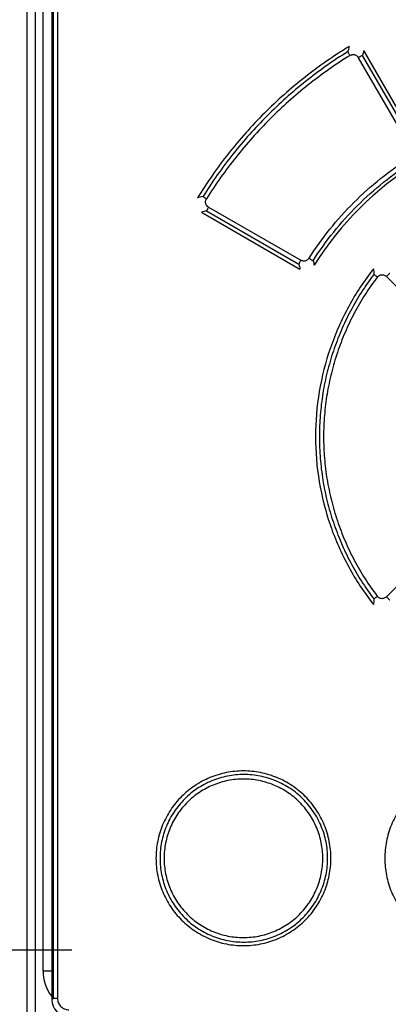
# Model space of a CAD drawing. Units: millimetres. Extents: x 0 to 841, y 0 to 594.
# Drawn here: x 75 to 78, y 477 to 487 of the extents above; entities that cross this region are included whole.
import ezdxf

# ---------------------------------------------------------------- set-up
doc = ezdxf.new("R2010")
doc.units = ezdxf.units.MM
doc.header["$LTSCALE"] = 46.255
doc.layers.get('0').update_dxf_attribs({"linetype": 'CONTINUOUS'})
doc.layers.add('ROUNDS', color=7, linetype='CONTINUOUS')
doc.styles.get("Standard").update_dxf_attribs({"font": 'txt', "width": 0.8})
doc.dimstyles.new('DIMSTYLE_1', dxfattribs={"dimtxt": 4, "dimasz": 4.8, "dimexe": 3.2, "dimexo": 1.6, "dimgap": 4, "dimtad": 0, "dimtih": 1, "dimtoh": 1, "dimdec": 0, "dimlfac": 6.666667, "dimdsep": 46, "dimtxsty": 'STANDARD', "dimblk": 'CLOSED', "dimblk1": 'CLOSED', "dimblk2": 'CLOSED', "dimcen": 0.09, "dimadec": 1, "dimazin": 2, "dimtp": 0.1, "dimtm": 0.1, "dimtfac": 1, "dimtdec": 0, "dimtofl": 0, "dimtmove": 0, "dimatfit": 3, "dimldrblk": 'CLOSED', "dimfxl": 1, "dimtolj": 1, "dimarcsym": 0})

# ---------------------------------------------------------------- blocks, each defined once
blk = doc.blocks.new('_CLOSED')
at = {"color": 0, "linetype": 'BYBLOCK'}
for p, q in [((0, 0), (-1, 0.1667)), ((-1, 0.1667), (-1, -0.1667)), ((-1, -0.1667), (0, 0)), ((-1, 0), (0, 0))]:
    blk.add_line(p, q, dxfattribs=at)
blk = doc.blocks.new('*D0')
at = {"color": 2, "linetype": 'CONTINUOUS'}
for p, q in [((75.4017, 477.8882), (36.5097, 477.8882)), ((39.7097, 477.8882), (39.7097, 352.2919)), ((39.7097, 214.6957), (39.7097, 334.2919)), ((65.0799, 214.6957), (36.5097, 214.6957))]:
    blk.add_line(p, q, dxfattribs=at)
at = {"color": 2, "linetype": 'CONTINUOUS', "xscale": 4.8, "yscale": 4.8, "zscale": 4.8}
for p, rotation in [((39.7097, 477.8882), 90), ((39.7097, 214.6957), 270)]:
    blk.add_blockref('_CLOSED', p, dxfattribs=dict(at, rotation=rotation))
at = {"color": 2, "linetype": 'CONTINUOUS', "insert": (36.5097, 348.2919), "char_height": 4, "width": 19.2, "attachment_point": 2, "line_spacing_factor": 0.9}
blk.add_mtext('1755\\P[69.1]', dxfattribs=at)

msp = doc.modelspace()

# ---------------------------------------------------------------- linework, layer by layer
at = {"color": 7, "linetype": 'CONTINUOUS'}
for p, q in [((75.0574, 497.1967), (75.0574, 477.1267)), ((75.1324, 477.6952), (75.1324, 496.6732)), ((76.6064, 484.7665), (77.5247, 484.2365)), ((75.1324, 477.6952), (75.2142, 477.6952)), ((75.2271, 477.4373), (75.2142, 477.4245)), ((75.2667, 477.4373), (75.2271, 477.4373))]:
    msp.add_line(p, q, dxfattribs=at)
at = {"color": 6, "linetype": 'CONTINUOUS'}
for p, q in [((75.2142, 496.8496), (75.2142, 477.4245)), ((75.2271, 496.8368), (75.2271, 477.4373)), ((75.2667, 496.8368), (75.2667, 477.4373)), ((78.645, 485.3615), (78.1186, 486.273)), ((78.5641, 485.3507), (78.0694, 486.2072)), ((78.6023, 485.3721), (78.1081, 486.2287)), ((76.6555, 484.7786), (77.5141, 484.2825)), ((76.6739, 484.8146), (77.5331, 484.3186)), ((78.3294, 484.1667), (79.0403, 483.4561)), ((79.0403, 481.893), (78.3294, 481.1824))]:
    msp.add_line(p, q, dxfattribs=at)
at = {"color": 7, "linetype": 'CONTINUOUS'}
for centre, radius, start, end in [((89.4749, 483.4007), 11.8557, 165.78857, 166.02646), ((89.2161, 483.6091), 11.4127, 166.50178, 166.73023), ((78.0221, 486.1776), 0.0594, 121.62263, 121.98607), ((79.8294, 472.4126), 12.9057, 104.39158, 104.62487), ((76.7066, 484.8588), 0.0618, 148.01994, 148.38459), ((79.5905, 472.7418), 12.3894, 103.70335, 103.93734), ((77.5548, 484.373), 0.0644, 327.19161, 327.39612), ((85.9995, 486.2111), 8.7019, 192.80507, 193.11553), ((85.7405, 486.2875), 8.3303, 193.69661, 193.99147), ((85.1223, 484.5993), 6.922, 182.97283, 183.41253), ((85.1222, 480.7498), 6.9218, 176.58746, 177.02716), ((75.5224, 477.6952), 0.39, 180, 217.15942)]:
    msp.add_arc(centre, radius, start, end, dxfattribs=at)
at = {"color": 6, "linetype": 'CONTINUOUS'}
msp.add_arc((80.2089, 482.6737), 3.0116, 122.02, 147.91331, dxfattribs=at)
at = {"color": 7, "linetype": 'CONTINUOUS'}
msp.add_ellipse((75.3643, 477.4246), major_axis=(0.1062, 0.1062), ratio=0.998783, start_param=2.356803, end_param=3.926382, dxfattribs=at)
at = {"color": 6, "linetype": 'CONTINUOUS'}
for points, knots in [([(77.982, 486.3113), (77.9104, 486.2675), (77.7698, 486.1756), (77.5674, 486.0256), (77.3743, 485.8639), (77.191, 485.6912), (77.0183, 485.5079), (76.8566, 485.3147), (76.7065, 485.1124), (76.6147, 484.9717), (76.5709, 484.9001)], [0, 0, 0, 0, 0.125012, 0.250009, 0.374997, 0.499981, 0.624969, 0.749965, 0.874976, 1, 1, 1, 1]), ([(77.97, 486.2635), (77.834, 486.1786), (77.5716, 485.993), (77.2123, 485.6719), (76.8917, 485.3121), (76.7065, 485.0494), (76.6218, 484.9133)], [0, 0, 0, 0, 0.25, 0.499988, 0.749987, 1, 1, 1, 1]), ([(77.9906, 486.228), (77.8559, 486.144), (77.5958, 485.9603), (77.2397, 485.6425), (76.9219, 485.2863), (76.7382, 485.0262), (76.6542, 484.8915)], [0, 0, 0, 0, 0.250001, 0.499988, 0.749987, 1, 1, 1, 1]), ([(77.609, 484.3383), (77.6689, 484.4319), (77.7991, 484.6128), (78.0223, 484.8613), (78.271, 485.0844), (78.4519, 485.2144), (78.5456, 485.2742)], [0, 0, 0, 0, 0.249999, 0.499997, 0.749997, 1, 1, 1, 1]), ([(77.6471, 484.3151), (77.7061, 484.4074), (77.8343, 484.5858), (78.0541, 484.8309), (78.2992, 485.051), (78.4775, 485.1793), (78.5697, 485.2384)], [0, 0, 0, 0, 0.25, 0.499997, 0.749996, 1, 1, 1, 1]), ([(78.2126, 484.1873), (78.1718, 484.1333), (78.0945, 484.0221), (77.9926, 483.8465), (77.9051, 483.6632), (77.8327, 483.4734), (77.776, 483.2783), (77.7351, 483.0793), (77.7105, 482.8776), (77.7023, 482.6746), (77.7105, 482.4715), (77.7351, 482.2698), (77.7759, 482.0708), (77.8327, 481.8757), (77.9051, 481.6859), (77.9926, 481.5026), (78.0945, 481.327), (78.1718, 481.2157), (78.2126, 481.1618)], [0, 0, 0, 0, 0.06248, 0.124963, 0.18745, 0.249945, 0.312449, 0.374959, 0.437476, 0.499995, 0.562515, 0.625033, 0.687545, 0.750049, 0.812546, 0.875034, 0.937518, 1, 1, 1, 1]), ([(78.2445, 484.1621), (78.2043, 484.1091), (78.1282, 483.9997), (78.0279, 483.8271), (77.9418, 483.6468), (77.8705, 483.4602), (77.8145, 483.2684), (77.7743, 483.0726), (77.7501, 482.8743), (77.742, 482.6746), (77.7501, 482.4749), (77.7743, 482.2765), (77.8145, 482.0807), (77.8704, 481.8889), (77.9418, 481.7023), (78.0279, 481.522), (78.1282, 481.3493), (78.2043, 481.24), (78.2445, 481.187)], [0, 0, 0, 0, 0.062479, 0.124962, 0.187449, 0.249944, 0.312448, 0.374959, 0.437475, 0.499995, 0.562516, 0.625033, 0.687546, 0.75005, 0.812547, 0.875035, 0.937519, 1, 1, 1, 1]), ([(77.8128, 478.7445), (77.8128, 478.7712), (77.8102, 478.8246), (77.7984, 478.9039), (77.7788, 478.9816), (77.7518, 479.057), (77.7175, 479.1295), (77.6762, 479.1982), (77.6284, 479.2625), (77.5746, 479.3218), (77.5152, 479.3756), (77.4508, 479.4231), (77.382, 479.4641), (77.3097, 479.4983), (77.2343, 479.5253), (77.1567, 479.5446), (77.0775, 479.5562), (76.9711, 479.5612), (76.8645, 479.5509), (76.7612, 479.5249), (76.6859, 479.4978), (76.6137, 479.4636), (76.5451, 479.4226), (76.4808, 479.375), (76.4216, 479.3213), (76.3679, 479.262), (76.3202, 479.1977), (76.279, 479.1291), (76.2448, 479.0568), (76.2178, 478.9814), (76.1983, 478.9038), (76.1865, 478.8245), (76.1839, 478.7712), (76.1839, 478.7445)], [0, 0, 0, 0, 0.031284, 0.062582, 0.093877, 0.125175, 0.156473, 0.187767, 0.219058, 0.250339, 0.281607, 0.312862, 0.344114, 0.375369, 0.406616, 0.437848, 0.469077, 0.500307, 0.562668, 0.593877, 0.625095, 0.656313, 0.687528, 0.718744, 0.749967, 0.781197, 0.812434, 0.843681, 0.874933, 0.906195, 0.93746, 0.96873, 1, 1, 1, 1]), ([(79.9434, 478.7445), (79.9434, 478.7712), (79.9408, 478.8245), (79.9291, 478.9036), (79.9095, 478.9813), (79.8825, 479.0567), (79.8483, 479.1291), (79.8071, 479.1977), (79.7594, 479.262), (79.7056, 479.3214), (79.6463, 479.3752), (79.5819, 479.4228), (79.5131, 479.4639), (79.4407, 479.4981), (79.3653, 479.5252), (79.2618, 479.551), (79.155, 479.5613), (79.0485, 479.5561), (78.9693, 479.5444), (78.8917, 479.5249), (78.8165, 479.4978), (78.7442, 479.4636), (78.6755, 479.4225), (78.6112, 479.3749), (78.5519, 479.3211), (78.4983, 479.2618), (78.4506, 479.1975), (78.4094, 479.1289), (78.3753, 479.0565), (78.3483, 478.9812), (78.3288, 478.9036), (78.317, 478.8245), (78.3145, 478.7712), (78.3145, 478.7445)], [0, 0, 0, 0, 0.031242, 0.062494, 0.093748, 0.12501, 0.156274, 0.187544, 0.21882, 0.250095, 0.281361, 0.312624, 0.343896, 0.375176, 0.40645, 0.437717, 0.500159, 0.531404, 0.562644, 0.593877, 0.62511, 0.656343, 0.687581, 0.718824, 0.750068, 0.781316, 0.812563, 0.843806, 0.875047, 0.906287, 0.937526, 0.968765, 1, 1, 1, 1]), ([(77.7821, 478.7445), (77.7821, 478.7701), (77.7797, 478.8213), (77.7684, 478.8973), (77.7496, 478.9717), (77.7238, 479.0441), (77.691, 479.1135), (77.6515, 479.1794), (77.6057, 479.241), (77.5542, 479.2979), (77.4974, 479.3495), (77.4357, 479.3952), (77.3698, 479.4345), (77.3005, 479.4674), (77.2283, 479.4933), (77.1539, 479.5119), (77.078, 479.5231), (77.0014, 479.5268), (76.9248, 479.523), (76.8489, 479.5118), (76.7745, 479.4931), (76.7024, 479.4672), (76.6331, 479.4343), (76.5674, 479.3949), (76.5057, 479.3493), (76.449, 479.2977), (76.3975, 479.2408), (76.3518, 479.1792), (76.3124, 479.1134), (76.2796, 479.044), (76.2538, 478.9717), (76.235, 478.8972), (76.2238, 478.8213), (76.2213, 478.7701), (76.2213, 478.7445)], [0, 0, 0, 0, 0.031279, 0.06256, 0.093842, 0.125124, 0.1564, 0.18767, 0.218933, 0.250191, 0.281444, 0.312694, 0.34394, 0.375185, 0.406424, 0.437664, 0.468901, 0.500138, 0.531374, 0.562604, 0.593825, 0.625046, 0.656265, 0.687484, 0.718706, 0.749932, 0.781165, 0.812407, 0.843658, 0.874918, 0.906184, 0.937455, 0.968727, 1, 1, 1, 1]), ([(77.7372, 478.7445), (77.7372, 478.7687), (77.7349, 478.8172), (77.7242, 478.8891), (77.7064, 478.9596), (77.6819, 479.028), (77.6508, 479.0937), (77.6133, 479.156), (77.57, 479.2143), (77.5212, 479.2682), (77.4674, 479.3169), (77.409, 479.3601), (77.3466, 479.3973), (77.281, 479.4283), (77.2127, 479.4528), (77.1422, 479.4704), (77.0704, 479.481), (76.9979, 479.4844), (76.9254, 479.4809), (76.8536, 479.4703), (76.7833, 479.4527), (76.715, 479.4281), (76.6494, 479.3971), (76.5872, 479.3598), (76.5289, 479.3167), (76.4751, 479.268), (76.4264, 479.2142), (76.3831, 479.1559), (76.3457, 479.0936), (76.3146, 479.0279), (76.2902, 478.9595), (76.2724, 478.889), (76.2617, 478.8172), (76.2594, 478.7687), (76.2594, 478.7445)], [0, 0, 0, 0, 0.031284, 0.06257, 0.093856, 0.125142, 0.156422, 0.187695, 0.218961, 0.25022, 0.281474, 0.312724, 0.34397, 0.375213, 0.40645, 0.437686, 0.468919, 0.500151, 0.531383, 0.562607, 0.593823, 0.625039, 0.656253, 0.687469, 0.718688, 0.749912, 0.781144, 0.812386, 0.843639, 0.874901, 0.906171, 0.937445, 0.968722, 1, 1, 1, 1]), ([(76.1839, 478.7445), (76.1839, 478.7179), (76.1865, 478.6645), (76.1983, 478.5852), (76.2178, 478.5075), (76.2449, 478.4321), (76.2791, 478.3597), (76.3204, 478.291), (76.3681, 478.2268), (76.4219, 478.1675), (76.4812, 478.1138), (76.5456, 478.0662), (76.6142, 478.0252), (76.6865, 477.991), (76.7618, 477.964), (76.8393, 477.9446), (76.9184, 477.933), (76.9982, 477.9292), (77.078, 477.933), (77.1571, 477.9445), (77.2346, 477.9639), (77.3099, 477.9909), (77.3822, 478.0251), (77.4509, 478.066), (77.5153, 478.1136), (77.5746, 478.1673), (77.6284, 478.2266), (77.6762, 478.2909), (77.7175, 478.3595), (77.7518, 478.432), (77.7788, 478.5074), (77.7984, 478.5852), (77.8102, 478.6645), (77.8128, 478.7179), (77.8128, 478.7445)], [0, 0, 0, 0, 0.031288, 0.062577, 0.093863, 0.125145, 0.15642, 0.187686, 0.218947, 0.250199, 0.281439, 0.312671, 0.343901, 0.375123, 0.406334, 0.43754, 0.468739, 0.499938, 0.531139, 0.562341, 0.593549, 0.624761, 0.655981, 0.68721, 0.718449, 0.749699, 0.78096, 0.812232, 0.843515, 0.874805, 0.906102, 0.937401, 0.968704, 1, 1, 1, 1]), ([(76.2213, 478.7445), (76.2213, 478.719), (76.2238, 478.6678), (76.235, 478.5919), (76.2538, 478.5174), (76.2796, 478.4451), (76.3124, 478.3757), (76.3519, 478.3099), (76.3975, 478.2482), (76.449, 478.1913), (76.5058, 478.1398), (76.5674, 478.0941), (76.6331, 478.0548), (76.7024, 478.0219), (76.7745, 477.9959), (76.8489, 477.9773), (76.9248, 477.9661), (77.0268, 477.9611), (77.1292, 477.971), (77.2283, 477.9958), (77.3005, 478.0217), (77.3699, 478.0546), (77.4357, 478.0939), (77.4974, 478.1396), (77.5543, 478.1912), (77.6058, 478.2481), (77.6515, 478.3098), (77.691, 478.3756), (77.7238, 478.4451), (77.7496, 478.5174), (77.7684, 478.5919), (77.7797, 478.6678), (77.7821, 478.719), (77.7821, 478.7445)], [0, 0, 0, 0, 0.031278, 0.062554, 0.093829, 0.1251, 0.156363, 0.187617, 0.218861, 0.250096, 0.281325, 0.312549, 0.34377, 0.374992, 0.406214, 0.437438, 0.468671, 0.499908, 0.562317, 0.593559, 0.624803, 0.656051, 0.6873, 0.718554, 0.74981, 0.78107, 0.812336, 0.843608, 0.874885, 0.906166, 0.937445, 0.968723, 1, 1, 1, 1]), ([(76.2594, 478.7445), (76.2594, 478.7204), (76.2617, 478.6719), (76.2724, 478.6), (76.2902, 478.5296), (76.3146, 478.4611), (76.3457, 478.3955), (76.3831, 478.3332), (76.4264, 478.2749), (76.4751, 478.2211), (76.5289, 478.1724), (76.5872, 478.1292), (76.6495, 478.092), (76.715, 478.061), (76.7833, 478.0364), (76.8537, 478.0188), (76.9255, 478.0082), (76.9979, 478.0047), (77.0704, 478.0082), (77.1423, 478.0187), (77.2127, 478.0362), (77.281, 478.0608), (77.3467, 478.0918), (77.409, 478.129), (77.4674, 478.1722), (77.5213, 478.2209), (77.57, 478.2748), (77.6134, 478.3331), (77.6508, 478.3954), (77.6819, 478.4611), (77.7064, 478.5295), (77.7242, 478.6), (77.7349, 478.6719), (77.7372, 478.7204), (77.7372, 478.7445)], [0, 0, 0, 0, 0.03128, 0.062559, 0.093836, 0.125107, 0.156371, 0.187623, 0.218866, 0.250098, 0.281322, 0.312541, 0.343756, 0.374971, 0.406185, 0.437402, 0.468628, 0.499857, 0.53109, 0.562328, 0.593564, 0.624802, 0.656047, 0.687293, 0.718544, 0.749799, 0.781059, 0.812325, 0.843598, 0.874877, 0.906159, 0.93744, 0.96872, 1, 1, 1, 1]), ([(78.3145, 478.7445), (78.3145, 478.7179), (78.317, 478.6646), (78.3288, 478.5854), (78.3483, 478.5078), (78.3753, 478.4324), (78.4095, 478.36), (78.4644, 478.2686), (78.5325, 478.1856), (78.6115, 478.114), (78.6759, 478.0664), (78.7446, 478.0253), (78.8169, 477.991), (78.8923, 477.964), (78.9957, 477.9381), (79.129, 477.9253), (79.2624, 477.9382), (79.3658, 477.9641), (79.4411, 477.9911), (79.5134, 478.0254), (79.5821, 478.0664), (79.6464, 478.114), (79.7057, 478.1678), (79.7594, 478.2271), (79.8071, 478.2914), (79.8483, 478.36), (79.8825, 478.4324), (79.9095, 478.5078), (79.929, 478.5854), (79.9408, 478.6646), (79.9434, 478.7179), (79.9434, 478.7445)], [0, 0, 0, 0, 0.031256, 0.062515, 0.093774, 0.125035, 0.156297, 0.187561, 0.250023, 0.28129, 0.312552, 0.343813, 0.375067, 0.406321, 0.437575, 0.50001, 0.562436, 0.593684, 0.624929, 0.656174, 0.687421, 0.718668, 0.749918, 0.781172, 0.81243, 0.84369, 0.874955, 0.906219, 0.937482, 0.968744, 1, 1, 1, 1])]:
    msp.add_open_spline(points, degree=3, knots=knots, dxfattribs=at)
at = {"color": 7, "linetype": 'CONTINUOUS'}
for points, knots in [([(77.9909, 486.2282), (77.9885, 486.2319), (77.9839, 486.2389), (77.978, 486.2487), (77.9734, 486.2569), (77.9709, 486.2616), (77.97, 486.2635)], [0, 0, 0, 0, 0.32044, 0.610414, 0.843706, 1, 1, 1, 1]), ([(77.9909, 486.2282), (77.9942, 486.2302), (78.001, 486.2336), (78.0121, 486.2365), (78.0235, 486.2371), (78.0348, 486.2352), (78.0454, 486.231), (78.0581, 486.2227), (78.0656, 486.2138), (78.0694, 486.2072)], [0, 0, 0, 0, 0.125052, 0.250265, 0.375343, 0.500432, 0.625536, 0.75067, 1, 1, 1, 1]), ([(78.1081, 486.2287), (78.106, 486.2277), (78.1009, 486.225), (78.0921, 486.2202), (78.0813, 486.214), (78.0735, 486.2096), (78.0694, 486.2072)], [0, 0, 0, 0, 0.155751, 0.390767, 0.68209, 1, 1, 1, 1]), ([(76.6218, 484.9133), (76.6233, 484.912), (76.6274, 484.9089), (76.6346, 484.9039), (76.6438, 484.8977), (76.6505, 484.8934), (76.654, 484.8912)], [0, 0, 0, 0, 0.156772, 0.38903, 0.678219, 1, 1, 1, 1]), ([(76.6739, 484.8146), (76.6675, 484.8183), (76.6588, 484.8256), (76.6507, 484.838), (76.6467, 484.8484), (76.645, 484.8595), (76.6457, 484.8706), (76.6487, 484.8814), (76.6521, 484.888), (76.654, 484.8912)], [0, 0, 0, 0, 0.248902, 0.374002, 0.499168, 0.624387, 0.749611, 0.87492, 1, 1, 1, 1]), ([(76.6739, 484.8146), (76.6717, 484.8109), (76.6677, 484.8037), (76.6624, 484.7937), (76.6587, 484.7863), (76.6566, 484.7815), (76.6558, 484.7795), (76.6555, 484.7786)], [0, 0, 0, 0, 0.320447, 0.609887, 0.842843, 0.931946, 1, 1, 1, 1]), ([(77.5141, 484.2825), (77.5149, 484.2844), (77.5171, 484.2893), (77.5214, 484.2975), (77.5268, 484.3076), (77.5309, 484.3149), (77.5331, 484.3186)], [0, 0, 0, 0, 0.156549, 0.389703, 0.679542, 1, 1, 1, 1]), ([(77.6089, 484.3381), (77.605, 484.3321), (77.5975, 484.3239), (77.5852, 484.3163), (77.575, 484.3125), (77.5643, 484.3107), (77.5534, 484.3112), (77.5428, 484.3138), (77.5362, 484.3168), (77.5331, 484.3186)], [0, 0, 0, 0, 0.249459, 0.374583, 0.499673, 0.624736, 0.749789, 0.874976, 1, 1, 1, 1]), ([(77.6089, 484.3381), (77.6129, 484.3356), (77.6206, 484.3309), (77.6313, 484.3243), (77.64, 484.319), (77.645, 484.3161), (77.6471, 484.3151)], [0, 0, 0, 0, 0.317509, 0.608924, 0.844155, 1, 1, 1, 1]), ([(78.2096, 484.2403), (78.1663, 484.185), (78.0842, 484.0708), (77.9758, 483.8899), (77.8827, 483.7005), (77.7799, 483.4388), (77.6928, 483.0968), (77.6576, 482.675), (77.6927, 482.2531), (77.7971, 481.8427), (77.9679, 481.4554), (78.123, 481.2193), (78.2096, 481.1088)], [0, 0, 0, 0, 0.062493, 0.12499, 0.187494, 0.250009, 0.374963, 0.499957, 0.624981, 0.750006, 0.875013, 1, 1, 1, 1]), ([(78.2445, 484.1622), (78.241, 484.1648), (78.2344, 484.1697), (78.2254, 484.1768), (78.2182, 484.1825), (78.2142, 484.1859), (78.2126, 484.1873)], [0, 0, 0, 0, 0.320974, 0.61093, 0.843921, 1, 1, 1, 1]), ([(78.2445, 484.1622), (78.247, 484.1654), (78.2525, 484.1713), (78.2624, 484.1784), (78.2737, 484.183), (78.2858, 484.185), (78.298, 484.1841), (78.3097, 484.1806), (78.3203, 484.1747), (78.3266, 484.1695), (78.3294, 484.1667)], [0, 0, 0, 0, 0.124949, 0.250086, 0.375065, 0.500026, 0.624987, 0.749963, 0.875084, 1, 1, 1, 1]), ([(78.361, 484.1969), (78.3593, 484.1955), (78.3551, 484.1916), (78.3478, 484.1848), (78.339, 484.1762), (78.3327, 484.17), (78.3294, 484.1667)], [0, 0, 0, 0, 0.155847, 0.390538, 0.681624, 1, 1, 1, 1]), ([(78.2126, 481.1618), (78.2142, 481.1632), (78.2182, 481.1666), (78.2254, 481.1723), (78.2345, 481.1793), (78.2411, 481.1843), (78.2445, 481.1869)], [0, 0, 0, 0, 0.156055, 0.389034, 0.679002, 1, 1, 1, 1]), ([(78.3294, 481.1824), (78.3266, 481.1795), (78.3203, 481.1743), (78.3097, 481.1685), (78.298, 481.1649), (78.2858, 481.1641), (78.2737, 481.166), (78.2625, 481.1707), (78.2525, 481.1777), (78.247, 481.1837), (78.2445, 481.1869)], [0, 0, 0, 0, 0.124916, 0.250037, 0.375015, 0.499975, 0.624935, 0.749913, 0.875051, 1, 1, 1, 1]), ([(78.3294, 481.1824), (78.3327, 481.1791), (78.339, 481.1729), (78.3478, 481.1643), (78.3551, 481.1575), (78.3593, 481.1536), (78.361, 481.1522)], [0, 0, 0, 0, 0.318376, 0.609462, 0.844153, 1, 1, 1, 1]), ([(75.2667, 477.4373), (75.2667, 477.4304), (75.2681, 477.4166), (75.2742, 477.3967), (75.2841, 477.3785), (75.2974, 477.3625), (75.3135, 477.3495), (75.3318, 477.3399), (75.3516, 477.3341), (75.3654, 477.3328), (75.3722, 477.3328)], [0, 0, 0, 0, 0.125415, 0.250764, 0.375991, 0.501063, 0.625971, 0.750735, 0.875393, 1, 1, 1, 1])]:
    msp.add_open_spline(points, degree=3, knots=knots, dxfattribs=at)
msp.add_open_spline([(78.2445, 481.1869), (78.2445, 481.1869), (78.2445, 481.187), (78.2445, 481.187)], degree=3, dxfattribs=at)
at = {"layer": 'ROUNDS', "color": 7, "linetype": 'CONTINUOUS'}
msp.add_line((74.9824, 497.1967), (74.9824, 477.1297), dxfattribs=at)

# ---------------------------------------------------------------- dimensions: what is measured, and where the dimension line sits
at = {"color": 2, "linetype": 'CONTINUOUS'}
dim = msp.add_linear_dim(base=(39.7097, 477.8882), p1=(66.6799, 214.6957), p2=(77.0017, 477.8882), angle=90, text='<>\\P[]', dimstyle='DIMSTYLE_1', dxfattribs=at)
dim.commit()
dim.dimension.update_dxf_attribs({"geometry": '*D0', "text_midpoint": (39.7097, 343.2919), "dimtype": 160})

doc.saveas('drawing.dxf')
